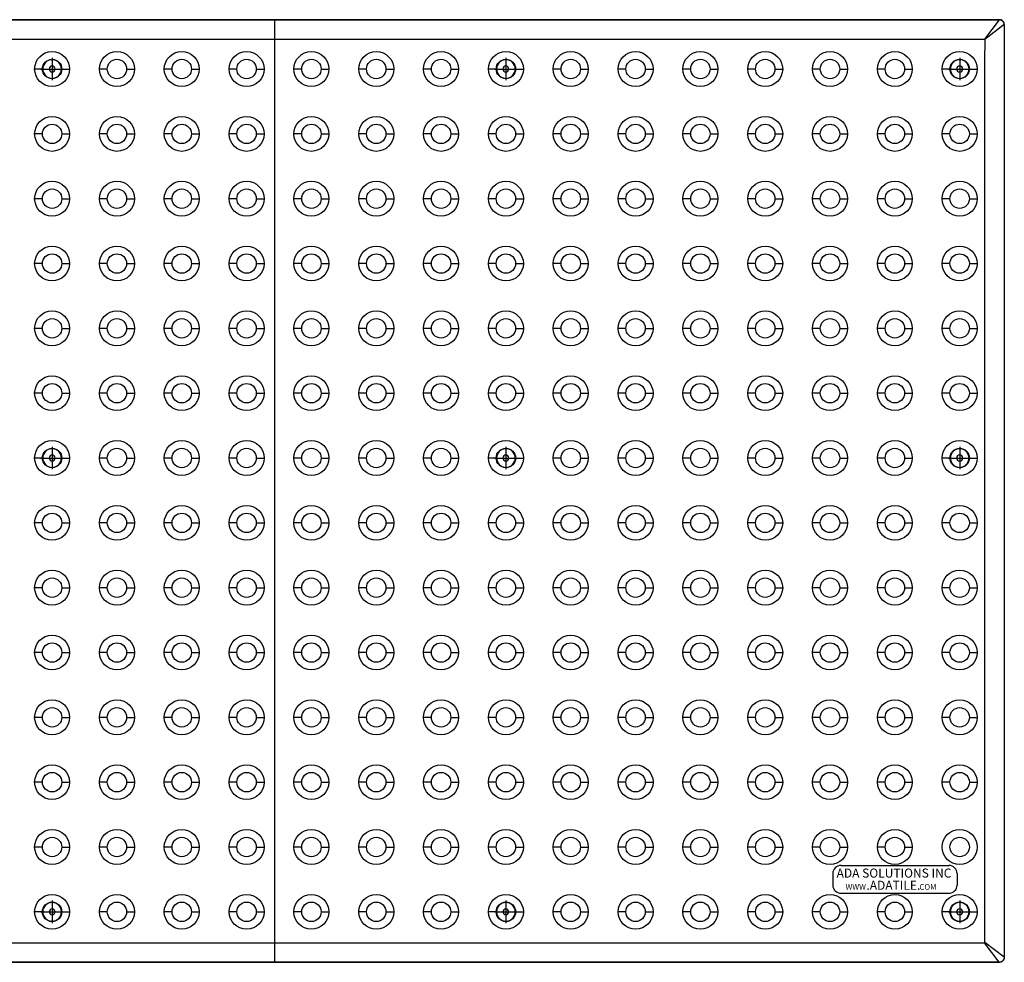
# Model space of a CAD drawing. Extents: x 15.4 to 96.5, y 18.6 to 73.2.
# Drawn here: x 40.4 to 65.8, y 48.9 to 73.2 of the extents above; entities that cross this region are included whole.
import ezdxf

# ---------------------------------------------------------------- set-up
doc = ezdxf.new("R2010")
doc.units = 0
doc.header["$MEASUREMENT"] = 0
doc.linetypes.add('CENTER', pattern=[2, 1.25, -0.25, 0.25, -0.25])
doc.layers.get('0').update_dxf_attribs({"linetype": 'CONTINUOUS'})
doc.layers.add('Part_FF', color=7, linetype='CONTINUOUS')
doc.styles.add('style1', font='swissl.ttf', dxfattribs={"width": 0.9})

# ---------------------------------------------------------------- blocks, each defined once
blk = doc.blocks.new('ADA EMBOSSED LABEL')
for p, q in [((-1.6, 0.507), (-1.6, 0.213)), ((-1.388, 0.72), (1.388, 0.72)), ((1.6, 0.507), (1.6, 0.213)), ((-1.388, 0), (1.388, 0))]:
    blk.add_line(p, q)
for centre, start, end in [((-1.388, 0.507), 90, 180), ((1.388, 0.507), 0, 90), ((-1.388, 0.213), 180, 270), ((1.388, 0.213), 270, 0)]:
    blk.add_arc(centre, 0.213, start, end)
at = {"attachment_point": 1, "style": 'style1'}
for s, insert, char_height, width in [('{\\W0.97;ADA SOLUTIONS INC}', (-1.504, 0.638), 0.23391, 4.72526), ('{\\W0.97;.ADATILE.}', (-0.735, 0.324), 0.23391, 4.72526), ('{\\W0.99;WWW}', (-1.272, 0.238), 0.14736, 2.97691), ('{\\W0.99;COM}', (0.631, 0.238), 0.14736, 2.97691)]:
    blk.add_mtext(s, dxfattribs=dict(at, insert=insert, char_height=char_height, width=width))

msp = doc.modelspace()

# ---------------------------------------------------------------- linework, layer by layer
at = {"layer": 'Part_FF', "color": 3, "linetype": 'Continuous'}
for p, q in [((46.99, 73.186), (35.3, 73.186)), ((35.301, 73.189), (46.989, 73.189)), ((46.989, 73.189), (46.99, 73.189)), ((46.99, 73.189), (46.99, 73.186)), ((46.99, 73.189), (46.992, 73.189)), ((46.99, 73.189), (46.99, 73.186)), ((65.651, 73.186), (46.99, 73.186)), ((46.99, 72.685), (46.99, 73.186)), ((46.99, 72.685), (46.99, 73.186)), ((46.992, 73.189), (65.655, 73.189)), ((65.651, 73.186), (65.271, 72.685)), ((65.776, 73.061), (65.276, 72.68)), ((65.655, 73.189), (65.651, 73.186)), ((65.661, 73.185), (65.651, 73.186)), ((65.664, 73.189), (65.655, 73.189)), ((65.671, 73.184), (65.661, 73.185)), ((65.672, 73.188), (65.664, 73.189)), ((65.681, 73.182), (65.671, 73.184)), ((65.68, 73.186), (65.672, 73.188)), ((65.689, 73.184), (65.68, 73.186)), ((65.69, 73.18), (65.681, 73.182)), ((65.696, 73.182), (65.689, 73.184)), ((65.699, 73.176), (65.69, 73.18)), ((65.704, 73.179), (65.696, 73.182)), ((65.708, 73.172), (65.699, 73.176)), ((65.713, 73.175), (65.704, 73.179)), ((65.717, 73.167), (65.708, 73.172)), ((65.721, 73.17), (65.713, 73.175)), ((65.725, 73.162), (65.717, 73.167)), ((65.729, 73.165), (65.721, 73.17)), ((65.733, 73.156), (65.725, 73.162)), ((65.736, 73.159), (65.729, 73.165)), ((65.74, 73.149), (65.733, 73.156)), ((65.743, 73.152), (65.736, 73.159)), ((65.746, 73.142), (65.74, 73.149)), ((65.749, 73.145), (65.743, 73.152)), ((65.752, 73.134), (65.746, 73.142)), ((65.755, 73.138), (65.749, 73.145)), ((65.758, 73.126), (65.752, 73.134)), ((65.761, 73.13), (65.755, 73.138)), ((65.763, 73.117), (65.758, 73.126)), ((65.765, 73.122), (65.761, 73.13)), ((65.767, 73.109), (65.763, 73.117)), ((65.77, 73.113), (65.765, 73.122)), ((65.77, 73.099), (65.767, 73.109)), ((65.773, 73.105), (65.77, 73.113)), ((65.773, 73.09), (65.77, 73.099)), ((65.775, 73.098), (65.773, 73.105)), ((65.775, 73.08), (65.773, 73.09)), ((65.777, 73.09), (65.775, 73.098)), ((65.776, 73.07), (65.775, 73.08)), ((65.776, 73.061), (65.776, 73.07)), ((65.776, 73.061), (65.78, 73.064)), ((65.776, 73.061), (65.776, 72.679)), ((65.778, 73.081), (65.777, 73.09)), ((65.779, 73.073), (65.778, 73.081)), ((65.78, 73.064), (65.779, 73.073)), ((65.78, 73.064), (65.78, 72.679)), ((35.3, 72.685), (46.99, 72.685)), ((46.99, 72.679), (35.3, 72.679)), ((46.99, 72.679), (35.3, 72.679)), ((46.99, 72.685), (65.271, 72.685)), ((46.99, 72.679), (46.99, 72.685)), ((46.99, 72.679), (46.99, 72.685)), ((65.276, 72.679), (46.99, 72.679)), ((65.276, 72.679), (46.99, 72.679)), ((46.99, 49.412), (46.99, 72.679)), ((46.99, 49.412), (46.99, 72.679)), ((65.271, 72.685), (65.271, 72.685)), ((65.271, 72.685), (65.272, 72.685)), ((65.272, 72.685), (65.272, 72.685)), ((65.272, 72.685), (65.272, 72.685)), ((65.272, 72.685), (65.273, 72.685)), ((65.273, 72.685), (65.273, 72.685)), ((65.273, 72.685), (65.273, 72.684)), ((65.273, 72.684), (65.274, 72.684)), ((65.274, 72.684), (65.274, 72.684)), ((65.274, 72.684), (65.274, 72.684)), ((65.274, 72.684), (65.275, 72.683)), ((65.275, 72.683), (65.275, 72.683)), ((65.275, 72.683), (65.275, 72.683)), ((65.275, 72.683), (65.275, 72.682)), ((65.275, 72.682), (65.275, 72.682)), ((65.275, 72.682), (65.275, 72.682)), ((65.275, 72.682), (65.276, 72.681)), ((65.276, 72.681), (65.276, 72.681)), ((65.276, 72.681), (65.276, 72.681)), ((65.276, 72.681), (65.276, 72.68)), ((65.276, 72.68), (65.276, 72.679)), ((65.276, 72.679), (65.276, 72.404)), ((65.776, 72.679), (65.776, 49.036)), ((65.78, 72.679), (65.776, 72.679)), ((65.78, 72.679), (65.776, 72.679)), ((65.78, 72.679), (65.78, 49.033)), ((65.78, 72.679), (65.78, 72.679)), ((65.78, 72.679), (65.78, 72.679)), ((65.276, 49.417), (65.276, 72.399)), ((41, 71.918), (40.8, 71.918)), ((41.5, 71.918), (41.7, 71.918)), ((42.67, 71.918), (42.47, 71.918)), ((43.17, 71.918), (43.37, 71.918)), ((44.34, 71.918), (44.14, 71.918)), ((44.84, 71.918), (45.04, 71.918)), ((46.01, 71.918), (45.81, 71.918)), ((46.51, 71.918), (46.71, 71.918)), ((47.68, 71.918), (47.48, 71.918)), ((48.18, 71.918), (48.38, 71.918)), ((49.35, 71.918), (49.15, 71.918)), ((49.85, 71.918), (50.05, 71.918)), ((51.02, 71.918), (50.82, 71.918)), ((51.52, 71.918), (51.72, 71.918)), ((52.69, 71.918), (52.49, 71.918)), ((53.19, 71.918), (53.39, 71.918)), ((54.36, 71.918), (54.16, 71.918)), ((54.86, 71.918), (55.06, 71.918)), ((56.03, 71.918), (55.83, 71.918)), ((56.53, 71.918), (56.73, 71.918)), ((57.7, 71.918), (57.5, 71.918)), ((58.2, 71.918), (58.4, 71.918)), ((59.37, 71.918), (59.17, 71.918)), ((59.87, 71.918), (60.07, 71.918)), ((61.04, 71.918), (60.84, 71.918)), ((61.54, 71.918), (61.74, 71.918)), ((62.71, 71.918), (62.51, 71.918)), ((63.21, 71.918), (63.41, 71.918)), ((64.38, 71.918), (64.18, 71.918)), ((64.88, 71.918), (65.08, 71.918)), ((41, 70.248), (40.8, 70.248)), ((41.5, 70.248), (41.7, 70.248)), ((42.67, 70.248), (42.47, 70.248)), ((43.17, 70.248), (43.37, 70.248)), ((44.34, 70.248), (44.14, 70.248)), ((44.84, 70.248), (45.04, 70.248)), ((46.01, 70.248), (45.81, 70.248)), ((46.51, 70.248), (46.71, 70.248)), ((47.68, 70.248), (47.48, 70.248)), ((48.18, 70.248), (48.38, 70.248)), ((49.35, 70.248), (49.15, 70.248)), ((49.85, 70.248), (50.05, 70.248)), ((51.02, 70.248), (50.82, 70.248)), ((51.52, 70.248), (51.72, 70.248)), ((52.69, 70.248), (52.49, 70.248)), ((53.19, 70.248), (53.39, 70.248)), ((54.36, 70.248), (54.16, 70.248)), ((54.86, 70.248), (55.06, 70.248)), ((56.03, 70.248), (55.83, 70.248)), ((56.53, 70.248), (56.73, 70.248)), ((57.7, 70.248), (57.5, 70.248)), ((58.2, 70.248), (58.4, 70.248)), ((59.37, 70.248), (59.17, 70.248)), ((59.87, 70.248), (60.07, 70.248)), ((61.04, 70.248), (60.84, 70.248)), ((61.54, 70.248), (61.74, 70.248)), ((62.71, 70.248), (62.51, 70.248)), ((63.21, 70.248), (63.41, 70.248)), ((64.38, 70.248), (64.18, 70.248)), ((64.88, 70.248), (65.08, 70.248)), ((41, 68.578), (40.8, 68.578)), ((41.5, 68.578), (41.7, 68.578)), ((42.67, 68.578), (42.47, 68.578)), ((43.17, 68.578), (43.37, 68.578)), ((44.34, 68.578), (44.14, 68.578)), ((44.84, 68.578), (45.04, 68.578)), ((46.01, 68.578), (45.81, 68.578)), ((46.51, 68.578), (46.71, 68.578)), ((47.68, 68.578), (47.48, 68.578)), ((48.18, 68.578), (48.38, 68.578)), ((49.35, 68.578), (49.15, 68.578)), ((49.85, 68.578), (50.05, 68.578)), ((51.02, 68.578), (50.82, 68.578)), ((51.52, 68.578), (51.72, 68.578)), ((52.69, 68.578), (52.49, 68.578)), ((53.19, 68.578), (53.39, 68.578)), ((54.36, 68.578), (54.16, 68.578)), ((54.86, 68.578), (55.06, 68.578)), ((56.03, 68.578), (55.83, 68.578)), ((56.53, 68.578), (56.73, 68.578)), ((57.7, 68.578), (57.5, 68.578)), ((58.2, 68.578), (58.4, 68.578)), ((59.37, 68.578), (59.17, 68.578)), ((59.87, 68.578), (60.07, 68.578)), ((61.04, 68.578), (60.84, 68.578)), ((61.54, 68.578), (61.74, 68.578)), ((62.71, 68.578), (62.51, 68.578)), ((63.21, 68.578), (63.41, 68.578)), ((64.38, 68.578), (64.18, 68.578)), ((64.88, 68.578), (65.08, 68.578)), ((41, 66.908), (40.8, 66.908)), ((41.5, 66.908), (41.7, 66.908)), ((42.67, 66.908), (42.47, 66.908)), ((43.17, 66.908), (43.37, 66.908)), ((44.34, 66.908), (44.14, 66.908)), ((44.84, 66.908), (45.04, 66.908)), ((46.01, 66.908), (45.81, 66.908)), ((46.51, 66.908), (46.71, 66.908)), ((47.68, 66.908), (47.48, 66.908)), ((48.18, 66.908), (48.38, 66.908)), ((49.35, 66.908), (49.15, 66.908)), ((49.85, 66.908), (50.05, 66.908)), ((51.02, 66.908), (50.82, 66.908)), ((51.52, 66.908), (51.72, 66.908)), ((52.69, 66.908), (52.49, 66.908)), ((53.19, 66.908), (53.39, 66.908)), ((54.36, 66.908), (54.16, 66.908)), ((54.86, 66.908), (55.06, 66.908)), ((56.03, 66.908), (55.83, 66.908)), ((56.53, 66.908), (56.73, 66.908)), ((57.7, 66.908), (57.5, 66.908)), ((58.2, 66.908), (58.4, 66.908)), ((59.37, 66.908), (59.17, 66.908)), ((59.87, 66.908), (60.07, 66.908)), ((61.04, 66.908), (60.84, 66.908)), ((61.54, 66.908), (61.74, 66.908)), ((62.71, 66.908), (62.51, 66.908)), ((63.21, 66.908), (63.41, 66.908)), ((64.38, 66.908), (64.18, 66.908)), ((64.88, 66.908), (65.08, 66.908)), ((41, 65.238), (40.8, 65.238)), ((41.5, 65.238), (41.7, 65.238)), ((42.67, 65.238), (42.47, 65.238)), ((43.17, 65.238), (43.37, 65.238)), ((44.34, 65.238), (44.14, 65.238)), ((44.84, 65.238), (45.04, 65.238)), ((46.01, 65.238), (45.81, 65.238)), ((46.51, 65.238), (46.71, 65.238)), ((47.68, 65.238), (47.48, 65.238)), ((48.18, 65.238), (48.38, 65.238)), ((49.35, 65.238), (49.15, 65.238)), ((49.85, 65.238), (50.05, 65.238)), ((51.02, 65.238), (50.82, 65.238)), ((51.52, 65.238), (51.72, 65.238)), ((52.69, 65.238), (52.49, 65.238)), ((53.19, 65.238), (53.39, 65.238)), ((54.36, 65.238), (54.16, 65.238)), ((54.86, 65.238), (55.06, 65.238)), ((56.03, 65.238), (55.83, 65.238)), ((56.53, 65.238), (56.73, 65.238)), ((57.7, 65.238), (57.5, 65.238)), ((58.2, 65.238), (58.4, 65.238)), ((59.37, 65.238), (59.17, 65.238)), ((59.87, 65.238), (60.07, 65.238)), ((61.04, 65.238), (60.84, 65.238)), ((61.54, 65.238), (61.74, 65.238)), ((62.71, 65.238), (62.51, 65.238)), ((63.21, 65.238), (63.41, 65.238)), ((64.38, 65.238), (64.18, 65.238)), ((64.88, 65.238), (65.08, 65.238)), ((41, 63.568), (40.8, 63.568)), ((41.5, 63.568), (41.7, 63.568)), ((42.67, 63.568), (42.47, 63.568)), ((43.17, 63.568), (43.37, 63.568)), ((44.34, 63.568), (44.14, 63.568)), ((44.84, 63.568), (45.04, 63.568)), ((46.01, 63.568), (45.81, 63.568)), ((46.51, 63.568), (46.71, 63.568)), ((47.68, 63.568), (47.48, 63.568)), ((48.18, 63.568), (48.38, 63.568)), ((49.35, 63.568), (49.15, 63.568)), ((49.85, 63.568), (50.05, 63.568)), ((51.02, 63.568), (50.82, 63.568)), ((51.52, 63.568), (51.72, 63.568)), ((52.69, 63.568), (52.49, 63.568)), ((53.19, 63.568), (53.39, 63.568)), ((54.36, 63.568), (54.16, 63.568)), ((54.86, 63.568), (55.06, 63.568)), ((56.03, 63.568), (55.83, 63.568)), ((56.53, 63.568), (56.73, 63.568)), ((57.7, 63.568), (57.5, 63.568)), ((58.2, 63.568), (58.4, 63.568)), ((59.37, 63.568), (59.17, 63.568)), ((59.87, 63.568), (60.07, 63.568)), ((61.04, 63.568), (60.84, 63.568)), ((61.54, 63.568), (61.74, 63.568)), ((62.71, 63.568), (62.51, 63.568)), ((63.21, 63.568), (63.41, 63.568)), ((64.38, 63.568), (64.18, 63.568)), ((64.88, 63.568), (65.08, 63.568)), ((41, 61.898), (40.8, 61.898)), ((41.5, 61.898), (41.7, 61.898)), ((42.67, 61.898), (42.47, 61.898)), ((43.17, 61.898), (43.37, 61.898)), ((44.34, 61.898), (44.14, 61.898)), ((44.84, 61.898), (45.04, 61.898)), ((46.01, 61.898), (45.81, 61.898)), ((46.51, 61.898), (46.71, 61.898)), ((47.68, 61.898), (47.48, 61.898)), ((48.18, 61.898), (48.38, 61.898)), ((49.35, 61.898), (49.15, 61.898)), ((49.85, 61.898), (50.05, 61.898)), ((51.02, 61.898), (50.82, 61.898)), ((51.52, 61.898), (51.72, 61.898)), ((52.69, 61.898), (52.49, 61.898)), ((53.19, 61.898), (53.39, 61.898)), ((54.36, 61.898), (54.16, 61.898)), ((54.86, 61.898), (55.06, 61.898)), ((56.03, 61.898), (55.83, 61.898)), ((56.53, 61.898), (56.73, 61.898)), ((57.7, 61.898), (57.5, 61.898)), ((58.2, 61.898), (58.4, 61.898)), ((59.37, 61.898), (59.17, 61.898)), ((59.87, 61.898), (60.07, 61.898)), ((61.04, 61.898), (60.84, 61.898)), ((61.54, 61.898), (61.74, 61.898)), ((62.71, 61.898), (62.51, 61.898)), ((63.21, 61.898), (63.41, 61.898)), ((64.38, 61.898), (64.18, 61.898)), ((64.88, 61.898), (65.08, 61.898)), ((41, 60.228), (40.8, 60.228)), ((41.5, 60.228), (41.7, 60.228)), ((42.67, 60.228), (42.47, 60.228)), ((43.17, 60.228), (43.37, 60.228)), ((44.34, 60.228), (44.14, 60.228)), ((44.84, 60.228), (45.04, 60.228)), ((46.01, 60.228), (45.81, 60.228)), ((46.51, 60.228), (46.71, 60.228)), ((47.68, 60.228), (47.48, 60.228)), ((48.18, 60.228), (48.38, 60.228)), ((49.35, 60.228), (49.15, 60.228)), ((49.85, 60.228), (50.05, 60.228)), ((51.02, 60.228), (50.82, 60.228)), ((51.52, 60.228), (51.72, 60.228)), ((52.69, 60.228), (52.49, 60.228)), ((53.19, 60.228), (53.39, 60.228)), ((54.36, 60.228), (54.16, 60.228)), ((54.86, 60.228), (55.06, 60.228)), ((56.03, 60.228), (55.83, 60.228)), ((56.53, 60.228), (56.73, 60.228)), ((57.7, 60.228), (57.5, 60.228)), ((58.2, 60.228), (58.4, 60.228)), ((59.37, 60.228), (59.17, 60.228)), ((59.87, 60.228), (60.07, 60.228)), ((61.04, 60.228), (60.84, 60.228)), ((61.54, 60.228), (61.74, 60.228)), ((62.71, 60.228), (62.51, 60.228)), ((63.21, 60.228), (63.41, 60.228)), ((64.38, 60.228), (64.18, 60.228)), ((64.88, 60.228), (65.08, 60.228)), ((41, 58.558), (40.8, 58.558)), ((41.5, 58.558), (41.7, 58.558)), ((42.67, 58.558), (42.47, 58.558)), ((43.17, 58.558), (43.37, 58.558)), ((44.34, 58.558), (44.14, 58.558)), ((44.84, 58.558), (45.04, 58.558)), ((46.01, 58.558), (45.81, 58.558)), ((46.51, 58.558), (46.71, 58.558)), ((47.68, 58.558), (47.48, 58.558)), ((48.18, 58.558), (48.38, 58.558)), ((49.35, 58.558), (49.15, 58.558)), ((49.85, 58.558), (50.05, 58.558)), ((51.02, 58.558), (50.82, 58.558)), ((51.52, 58.558), (51.72, 58.558)), ((52.69, 58.558), (52.49, 58.558)), ((53.19, 58.558), (53.39, 58.558)), ((54.36, 58.558), (54.16, 58.558)), ((54.86, 58.558), (55.06, 58.558)), ((56.03, 58.558), (55.83, 58.558)), ((56.53, 58.558), (56.73, 58.558)), ((57.7, 58.558), (57.5, 58.558)), ((58.2, 58.558), (58.4, 58.558)), ((59.37, 58.558), (59.17, 58.558)), ((59.87, 58.558), (60.07, 58.558)), ((61.04, 58.558), (60.84, 58.558)), ((61.54, 58.558), (61.74, 58.558)), ((62.71, 58.558), (62.51, 58.558)), ((63.21, 58.558), (63.41, 58.558)), ((64.38, 58.558), (64.18, 58.558)), ((64.88, 58.558), (65.08, 58.558)), ((41, 56.888), (40.8, 56.888)), ((41.5, 56.888), (41.7, 56.888)), ((42.67, 56.888), (42.47, 56.888)), ((43.17, 56.888), (43.37, 56.888)), ((44.34, 56.888), (44.14, 56.888)), ((44.84, 56.888), (45.04, 56.888)), ((46.01, 56.888), (45.81, 56.888)), ((46.51, 56.888), (46.71, 56.888)), ((47.68, 56.888), (47.48, 56.888)), ((48.18, 56.888), (48.38, 56.888)), ((49.35, 56.888), (49.15, 56.888)), ((49.85, 56.888), (50.05, 56.888)), ((51.02, 56.888), (50.82, 56.888)), ((51.52, 56.888), (51.72, 56.888)), ((52.69, 56.888), (52.49, 56.888)), ((53.19, 56.888), (53.39, 56.888)), ((54.36, 56.888), (54.16, 56.888)), ((54.86, 56.888), (55.06, 56.888)), ((56.03, 56.888), (55.83, 56.888)), ((56.53, 56.888), (56.73, 56.888)), ((57.7, 56.888), (57.5, 56.888)), ((58.2, 56.888), (58.4, 56.888)), ((59.37, 56.888), (59.17, 56.888)), ((59.87, 56.888), (60.07, 56.888)), ((61.04, 56.888), (60.84, 56.888)), ((61.54, 56.888), (61.74, 56.888)), ((62.71, 56.888), (62.51, 56.888)), ((63.21, 56.888), (63.41, 56.888)), ((64.38, 56.888), (64.18, 56.888)), ((64.88, 56.888), (65.08, 56.888)), ((41, 55.218), (40.8, 55.218)), ((41.5, 55.218), (41.7, 55.218)), ((42.67, 55.218), (42.47, 55.218)), ((43.17, 55.218), (43.37, 55.218)), ((44.34, 55.218), (44.14, 55.218)), ((44.84, 55.218), (45.04, 55.218)), ((46.01, 55.218), (45.81, 55.218)), ((46.51, 55.218), (46.71, 55.218)), ((47.68, 55.218), (47.48, 55.218)), ((48.18, 55.218), (48.38, 55.218)), ((49.35, 55.218), (49.15, 55.218)), ((49.85, 55.218), (50.05, 55.218)), ((51.02, 55.218), (50.82, 55.218)), ((51.52, 55.218), (51.72, 55.218)), ((52.69, 55.218), (52.49, 55.218)), ((53.19, 55.218), (53.39, 55.218)), ((54.36, 55.218), (54.16, 55.218)), ((54.86, 55.218), (55.06, 55.218)), ((56.03, 55.218), (55.83, 55.218)), ((56.53, 55.218), (56.73, 55.218)), ((57.7, 55.218), (57.5, 55.218)), ((58.2, 55.218), (58.4, 55.218)), ((59.37, 55.218), (59.17, 55.218)), ((59.87, 55.218), (60.07, 55.218)), ((61.04, 55.218), (60.84, 55.218)), ((61.54, 55.218), (61.74, 55.218)), ((62.71, 55.218), (62.51, 55.218)), ((63.21, 55.218), (63.41, 55.218)), ((64.38, 55.218), (64.18, 55.218)), ((64.88, 55.218), (65.08, 55.218)), ((41, 53.548), (40.8, 53.548)), ((41.5, 53.548), (41.7, 53.548)), ((42.67, 53.548), (42.47, 53.548)), ((43.17, 53.548), (43.37, 53.548)), ((44.34, 53.548), (44.14, 53.548)), ((44.84, 53.548), (45.04, 53.548)), ((46.01, 53.548), (45.81, 53.548)), ((46.51, 53.548), (46.71, 53.548)), ((47.68, 53.548), (47.48, 53.548)), ((48.18, 53.548), (48.38, 53.548)), ((49.35, 53.548), (49.15, 53.548)), ((49.85, 53.548), (50.05, 53.548)), ((51.02, 53.548), (50.82, 53.548)), ((51.52, 53.548), (51.72, 53.548)), ((52.69, 53.548), (52.49, 53.548)), ((53.19, 53.548), (53.39, 53.548)), ((54.36, 53.548), (54.16, 53.548)), ((54.86, 53.548), (55.06, 53.548)), ((56.03, 53.548), (55.83, 53.548)), ((56.53, 53.548), (56.73, 53.548)), ((57.7, 53.548), (57.5, 53.548)), ((58.2, 53.548), (58.4, 53.548)), ((59.37, 53.548), (59.17, 53.548)), ((59.87, 53.548), (60.07, 53.548)), ((61.04, 53.548), (60.84, 53.548)), ((61.54, 53.548), (61.74, 53.548)), ((62.71, 53.548), (62.51, 53.548)), ((63.21, 53.548), (63.41, 53.548)), ((64.38, 53.548), (64.18, 53.548)), ((64.88, 53.548), (65.08, 53.548)), ((41, 51.878), (40.8, 51.878)), ((41.5, 51.878), (41.7, 51.878)), ((42.67, 51.878), (42.47, 51.878)), ((43.17, 51.878), (43.37, 51.878)), ((44.34, 51.878), (44.14, 51.878)), ((44.84, 51.878), (45.04, 51.878)), ((46.01, 51.878), (45.81, 51.878)), ((46.51, 51.878), (46.71, 51.878)), ((47.68, 51.878), (47.48, 51.878)), ((48.18, 51.878), (48.38, 51.878)), ((49.35, 51.878), (49.15, 51.878)), ((49.85, 51.878), (50.05, 51.878)), ((51.02, 51.878), (50.82, 51.878)), ((51.52, 51.878), (51.72, 51.878)), ((52.69, 51.878), (52.49, 51.878)), ((53.19, 51.878), (53.39, 51.878)), ((54.36, 51.878), (54.16, 51.878)), ((54.86, 51.878), (55.06, 51.878)), ((56.03, 51.878), (55.83, 51.878)), ((56.53, 51.878), (56.73, 51.878)), ((57.7, 51.878), (57.5, 51.878)), ((58.2, 51.878), (58.4, 51.878)), ((59.37, 51.878), (59.17, 51.878)), ((59.87, 51.878), (60.07, 51.878)), ((61.04, 51.878), (60.84, 51.878)), ((61.54, 51.878), (61.74, 51.878)), ((62.71, 51.878), (62.51, 51.878)), ((63.21, 51.878), (63.41, 51.878)), ((41, 50.208), (40.8, 50.208)), ((41.5, 50.208), (41.7, 50.208)), ((42.67, 50.208), (42.47, 50.208)), ((43.17, 50.208), (43.37, 50.208)), ((44.34, 50.208), (44.14, 50.208)), ((44.84, 50.208), (45.04, 50.208)), ((46.01, 50.208), (45.81, 50.208)), ((46.51, 50.208), (46.71, 50.208)), ((47.68, 50.208), (47.48, 50.208)), ((48.18, 50.208), (48.38, 50.208)), ((49.35, 50.208), (49.15, 50.208)), ((49.85, 50.208), (50.05, 50.208)), ((51.02, 50.208), (50.82, 50.208)), ((51.52, 50.208), (51.72, 50.208)), ((52.69, 50.208), (52.49, 50.208)), ((53.19, 50.208), (53.39, 50.208)), ((54.36, 50.208), (54.16, 50.208)), ((54.86, 50.208), (55.06, 50.208)), ((56.03, 50.208), (55.83, 50.208)), ((56.53, 50.208), (56.73, 50.208)), ((57.7, 50.208), (57.5, 50.208)), ((58.2, 50.208), (58.4, 50.208)), ((59.37, 50.208), (59.17, 50.208)), ((59.87, 50.208), (60.07, 50.208)), ((61.04, 50.208), (60.84, 50.208)), ((61.54, 50.208), (61.74, 50.208)), ((62.71, 50.208), (62.51, 50.208)), ((63.21, 50.208), (63.41, 50.208)), ((64.38, 50.208), (64.18, 50.208)), ((64.88, 50.208), (65.08, 50.208)), ((35.3, 49.412), (46.99, 49.412)), ((46.99, 49.412), (65.271, 49.412)), ((46.99, 48.911), (46.99, 49.412)), ((46.99, 48.911), (46.99, 49.412)), ((65.651, 48.911), (65.271, 49.412)), ((65.271, 49.412), (65.271, 49.412)), ((65.271, 49.412), (65.271, 49.412)), ((65.271, 49.412), (65.272, 49.412)), ((65.272, 49.412), (65.272, 49.412)), ((65.272, 49.412), (65.273, 49.412)), ((65.273, 49.412), (65.274, 49.413)), ((65.273, 49.412), (65.273, 49.412)), ((65.273, 49.412), (65.273, 49.412)), ((65.274, 49.413), (65.274, 49.413)), ((65.274, 49.413), (65.274, 49.413)), ((65.274, 49.413), (65.275, 49.413)), ((65.275, 49.414), (65.275, 49.415)), ((65.275, 49.415), (65.275, 49.415)), ((65.275, 49.415), (65.276, 49.415)), ((65.275, 49.413), (65.275, 49.414)), ((65.275, 49.414), (65.275, 49.414)), ((65.275, 49.414), (65.275, 49.414)), ((65.776, 49.036), (65.276, 49.417)), ((65.276, 49.416), (65.276, 49.417)), ((65.276, 49.415), (65.276, 49.416)), ((65.276, 49.416), (65.276, 49.416)), ((65.746, 48.955), (65.74, 48.948)), ((65.752, 48.963), (65.746, 48.955)), ((65.756, 48.959), (65.75, 48.952)), ((65.758, 48.971), (65.752, 48.963)), ((65.761, 48.967), (65.756, 48.959)), ((65.763, 48.979), (65.758, 48.971)), ((65.766, 48.976), (65.761, 48.967)), ((65.767, 48.988), (65.763, 48.979)), ((65.77, 48.985), (65.766, 48.976)), ((65.77, 48.998), (65.767, 48.988)), ((65.773, 49.007), (65.77, 48.998)), ((65.773, 48.994), (65.77, 48.985)), ((65.775, 49.017), (65.773, 49.007)), ((65.776, 49.003), (65.773, 48.994)), ((65.776, 49.026), (65.775, 49.017)), ((65.776, 49.036), (65.78, 49.033)), ((65.776, 49.036), (65.776, 49.026)), ((65.778, 49.013), (65.776, 49.003)), ((65.779, 49.023), (65.778, 49.013)), ((65.78, 49.033), (65.779, 49.023)), ((46.99, 48.911), (35.3, 48.911)), ((35.301, 48.908), (46.989, 48.908)), ((46.989, 48.908), (46.99, 48.908)), ((65.651, 48.911), (46.99, 48.911)), ((46.99, 48.911), (46.99, 48.908)), ((46.99, 48.911), (46.99, 48.908)), ((46.99, 48.908), (46.992, 48.908)), ((46.992, 48.908), (65.655, 48.908)), ((65.661, 48.912), (65.651, 48.911)), ((65.655, 48.908), (65.651, 48.911)), ((65.665, 48.908), (65.655, 48.908)), ((65.671, 48.913), (65.661, 48.912)), ((65.674, 48.909), (65.665, 48.908)), ((65.681, 48.915), (65.671, 48.913)), ((65.684, 48.911), (65.674, 48.909)), ((65.69, 48.917), (65.681, 48.915)), ((65.693, 48.914), (65.684, 48.911)), ((65.699, 48.921), (65.69, 48.917)), ((65.703, 48.917), (65.693, 48.914)), ((65.708, 48.925), (65.699, 48.921)), ((65.711, 48.921), (65.703, 48.917)), ((65.717, 48.93), (65.708, 48.925)), ((65.72, 48.926), (65.711, 48.921)), ((65.725, 48.935), (65.717, 48.93)), ((65.728, 48.932), (65.72, 48.926)), ((65.733, 48.941), (65.725, 48.935)), ((65.736, 48.938), (65.728, 48.932)), ((65.74, 48.948), (65.733, 48.941)), ((65.743, 48.944), (65.736, 48.938)), ((65.75, 48.952), (65.743, 48.944))]:
    msp.add_line(p, q, dxfattribs=at)
at = {"layer": 'Part_FF', "color": 3, "linetype": 'CENTER'}
for p, q in [((41.25, 72.206), (41.25, 71.63)), ((52.94, 72.206), (52.94, 71.63)), ((64.63, 72.206), (64.63, 71.63)), ((40.962, 71.918), (41.538, 71.918)), ((52.652, 71.918), (53.228, 71.918)), ((64.342, 71.918), (64.918, 71.918)), ((41.25, 62.186), (41.25, 61.61)), ((52.94, 62.186), (52.94, 61.61)), ((64.63, 62.186), (64.63, 61.61)), ((40.962, 61.898), (41.538, 61.898)), ((52.652, 61.898), (53.228, 61.898)), ((64.342, 61.898), (64.918, 61.898)), ((41.25, 50.496), (41.25, 49.92)), ((52.94, 50.496), (52.94, 49.92)), ((64.63, 50.496), (64.63, 49.92)), ((40.962, 50.208), (41.538, 50.208)), ((52.652, 50.208), (53.228, 50.208)), ((64.342, 50.208), (64.918, 50.208))]:
    msp.add_line(p, q, dxfattribs=at)
at = {"layer": 'Part_FF', "color": 3, "linetype": 'Continuous'}
for centre, radius in [((41.25, 71.918), 0.45), ((42.92, 71.918), 0.45), ((44.59, 71.918), 0.45), ((46.26, 71.918), 0.45), ((47.93, 71.918), 0.45), ((49.6, 71.918), 0.45), ((51.27, 71.918), 0.45), ((52.94, 71.918), 0.45), ((54.61, 71.918), 0.45), ((56.28, 71.918), 0.45), ((57.95, 71.918), 0.45), ((59.62, 71.918), 0.45), ((61.29, 71.918), 0.45), ((62.96, 71.918), 0.45), ((64.63, 71.918), 0.45), ((41.25, 71.918), 0.25), ((42.92, 71.918), 0.25), ((44.59, 71.918), 0.25), ((46.26, 71.918), 0.25), ((47.93, 71.918), 0.25), ((49.6, 71.918), 0.25), ((51.27, 71.918), 0.25), ((52.94, 71.918), 0.25), ((54.61, 71.918), 0.25), ((56.28, 71.918), 0.25), ((57.95, 71.918), 0.25), ((59.62, 71.918), 0.25), ((61.29, 71.918), 0.25), ((62.96, 71.918), 0.25), ((64.63, 71.918), 0.25), ((41.25, 70.248), 0.45), ((42.92, 70.248), 0.45), ((44.59, 70.248), 0.45), ((46.26, 70.248), 0.45), ((47.93, 70.248), 0.45), ((49.6, 70.248), 0.45), ((51.27, 70.248), 0.45), ((52.94, 70.248), 0.45), ((54.61, 70.248), 0.45), ((56.28, 70.248), 0.45), ((57.95, 70.248), 0.45), ((59.62, 70.248), 0.45), ((61.29, 70.248), 0.45), ((62.96, 70.248), 0.45), ((64.63, 70.248), 0.45), ((41.25, 70.248), 0.25), ((42.92, 70.248), 0.25), ((44.59, 70.248), 0.25), ((46.26, 70.248), 0.25), ((47.93, 70.248), 0.25), ((49.6, 70.248), 0.25), ((51.27, 70.248), 0.25), ((52.94, 70.248), 0.25), ((54.61, 70.248), 0.25), ((56.28, 70.248), 0.25), ((57.95, 70.248), 0.25), ((59.62, 70.248), 0.25), ((61.29, 70.248), 0.25), ((62.96, 70.248), 0.25), ((64.63, 70.248), 0.25), ((41.25, 68.578), 0.45), ((42.92, 68.578), 0.45), ((44.59, 68.578), 0.45), ((46.26, 68.578), 0.45), ((47.93, 68.578), 0.45), ((49.6, 68.578), 0.45), ((51.27, 68.578), 0.45), ((52.94, 68.578), 0.45), ((54.61, 68.578), 0.45), ((56.28, 68.578), 0.45), ((57.95, 68.578), 0.45), ((59.62, 68.578), 0.45), ((61.29, 68.578), 0.45), ((62.96, 68.578), 0.45), ((64.63, 68.578), 0.45), ((41.25, 68.578), 0.25), ((42.92, 68.578), 0.25), ((44.59, 68.578), 0.25), ((46.26, 68.578), 0.25), ((47.93, 68.578), 0.25), ((49.6, 68.578), 0.25), ((51.27, 68.578), 0.25), ((52.94, 68.578), 0.25), ((54.61, 68.578), 0.25), ((56.28, 68.578), 0.25), ((57.95, 68.578), 0.25), ((59.62, 68.578), 0.25), ((61.29, 68.578), 0.25), ((62.96, 68.578), 0.25), ((64.63, 68.578), 0.25), ((41.25, 66.908), 0.45), ((42.92, 66.908), 0.45), ((44.59, 66.908), 0.45), ((46.26, 66.908), 0.45), ((47.93, 66.908), 0.45), ((49.6, 66.908), 0.45), ((51.27, 66.908), 0.45), ((52.94, 66.908), 0.45), ((54.61, 66.908), 0.45), ((56.28, 66.908), 0.45), ((57.95, 66.908), 0.45), ((59.62, 66.908), 0.45), ((61.29, 66.908), 0.45), ((62.96, 66.908), 0.45), ((64.63, 66.908), 0.45), ((41.25, 66.908), 0.25), ((42.92, 66.908), 0.25), ((44.59, 66.908), 0.25), ((46.26, 66.908), 0.25), ((47.93, 66.908), 0.25), ((49.6, 66.908), 0.25), ((51.27, 66.908), 0.25), ((52.94, 66.908), 0.25), ((54.61, 66.908), 0.25), ((56.28, 66.908), 0.25), ((57.95, 66.908), 0.25), ((59.62, 66.908), 0.25), ((61.29, 66.908), 0.25), ((62.96, 66.908), 0.25), ((64.63, 66.908), 0.25), ((41.25, 65.238), 0.45), ((41.25, 65.238), 0.25), ((42.92, 65.238), 0.45), ((42.92, 65.238), 0.25), ((44.59, 65.238), 0.45), ((44.59, 65.238), 0.25), ((46.26, 65.238), 0.45), ((46.26, 65.238), 0.25), ((47.93, 65.238), 0.45), ((47.93, 65.238), 0.25), ((49.6, 65.238), 0.45), ((49.6, 65.238), 0.25), ((51.27, 65.238), 0.45), ((51.27, 65.238), 0.25), ((52.94, 65.238), 0.45), ((52.94, 65.238), 0.25), ((54.61, 65.238), 0.45), ((54.61, 65.238), 0.25), ((56.28, 65.238), 0.45), ((56.28, 65.238), 0.25), ((57.95, 65.238), 0.45), ((57.95, 65.238), 0.25), ((59.62, 65.238), 0.45), ((59.62, 65.238), 0.25), ((61.29, 65.238), 0.45), ((61.29, 65.238), 0.25), ((62.96, 65.238), 0.45), ((62.96, 65.238), 0.25), ((64.63, 65.238), 0.45), ((64.63, 65.238), 0.25), ((41.25, 63.568), 0.45), ((42.92, 63.568), 0.45), ((44.59, 63.568), 0.45), ((46.26, 63.568), 0.45), ((47.93, 63.568), 0.45), ((49.6, 63.568), 0.45), ((51.27, 63.568), 0.45), ((52.94, 63.568), 0.45), ((54.61, 63.568), 0.45), ((56.28, 63.568), 0.45), ((57.95, 63.568), 0.45), ((59.62, 63.568), 0.45), ((61.29, 63.568), 0.45), ((62.96, 63.568), 0.45), ((64.63, 63.568), 0.45), ((41.25, 63.568), 0.25), ((42.92, 63.568), 0.25), ((44.59, 63.568), 0.25), ((46.26, 63.568), 0.25), ((47.93, 63.568), 0.25), ((49.6, 63.568), 0.25), ((51.27, 63.568), 0.25), ((52.94, 63.568), 0.25), ((54.61, 63.568), 0.25), ((56.28, 63.568), 0.25), ((57.95, 63.568), 0.25), ((59.62, 63.568), 0.25), ((61.29, 63.568), 0.25), ((62.96, 63.568), 0.25), ((64.63, 63.568), 0.25), ((41.25, 61.898), 0.45), ((41.25, 61.898), 0.25), ((42.92, 61.898), 0.45), ((42.92, 61.898), 0.25), ((44.59, 61.898), 0.45), ((44.59, 61.898), 0.25), ((46.26, 61.898), 0.45), ((46.26, 61.898), 0.25), ((47.93, 61.898), 0.45), ((47.93, 61.898), 0.25), ((49.6, 61.898), 0.45), ((49.6, 61.898), 0.25), ((51.27, 61.898), 0.45), ((51.27, 61.898), 0.25), ((52.94, 61.898), 0.45), ((52.94, 61.898), 0.25), ((54.61, 61.898), 0.45), ((54.61, 61.898), 0.25), ((56.28, 61.898), 0.45), ((56.28, 61.898), 0.25), ((57.95, 61.898), 0.45), ((57.95, 61.898), 0.25), ((59.62, 61.898), 0.45), ((59.62, 61.898), 0.25), ((61.29, 61.898), 0.45), ((61.29, 61.898), 0.25), ((62.96, 61.898), 0.45), ((62.96, 61.898), 0.25), ((64.63, 61.898), 0.45), ((64.63, 61.898), 0.25), ((41.25, 60.228), 0.45), ((42.92, 60.228), 0.45), ((44.59, 60.228), 0.45), ((46.26, 60.228), 0.45), ((47.93, 60.228), 0.45), ((49.6, 60.228), 0.45), ((51.27, 60.228), 0.45), ((52.94, 60.228), 0.45), ((54.61, 60.228), 0.45), ((56.28, 60.228), 0.45), ((57.95, 60.228), 0.45), ((59.62, 60.228), 0.45), ((61.29, 60.228), 0.45), ((62.96, 60.228), 0.45), ((64.63, 60.228), 0.45), ((41.25, 60.228), 0.25), ((42.92, 60.228), 0.25), ((44.59, 60.228), 0.25), ((46.26, 60.228), 0.25), ((47.93, 60.228), 0.25), ((49.6, 60.228), 0.25), ((51.27, 60.228), 0.25), ((52.94, 60.228), 0.25), ((54.61, 60.228), 0.25), ((56.28, 60.228), 0.25), ((57.95, 60.228), 0.25), ((59.62, 60.228), 0.25), ((61.29, 60.228), 0.25), ((62.96, 60.228), 0.25), ((64.63, 60.228), 0.25), ((41.25, 58.558), 0.45), ((42.92, 58.558), 0.45), ((44.59, 58.558), 0.45), ((46.26, 58.558), 0.45), ((47.93, 58.558), 0.45), ((49.6, 58.558), 0.45), ((51.27, 58.558), 0.45), ((52.94, 58.558), 0.45), ((54.61, 58.558), 0.45), ((56.28, 58.558), 0.45), ((57.95, 58.558), 0.45), ((59.62, 58.558), 0.45), ((61.29, 58.558), 0.45), ((62.96, 58.558), 0.45), ((64.63, 58.558), 0.45), ((41.25, 58.558), 0.25), ((42.92, 58.558), 0.25), ((44.59, 58.558), 0.25), ((46.26, 58.558), 0.25), ((47.93, 58.558), 0.25), ((49.6, 58.558), 0.25), ((51.27, 58.558), 0.25), ((52.94, 58.558), 0.25), ((54.61, 58.558), 0.25), ((56.28, 58.558), 0.25), ((57.95, 58.558), 0.25), ((59.62, 58.558), 0.25), ((61.29, 58.558), 0.25), ((62.96, 58.558), 0.25), ((64.63, 58.558), 0.25), ((41.25, 56.888), 0.45), ((42.92, 56.888), 0.45), ((44.59, 56.888), 0.45), ((46.26, 56.888), 0.45), ((47.93, 56.888), 0.45), ((49.6, 56.888), 0.45), ((51.27, 56.888), 0.45), ((52.94, 56.888), 0.45), ((54.61, 56.888), 0.45), ((56.28, 56.888), 0.45), ((57.95, 56.888), 0.45), ((59.62, 56.888), 0.45), ((61.29, 56.888), 0.45), ((62.96, 56.888), 0.45), ((64.63, 56.888), 0.45), ((41.25, 56.888), 0.25), ((42.92, 56.888), 0.25), ((44.59, 56.888), 0.25), ((46.26, 56.888), 0.25), ((47.93, 56.888), 0.25), ((49.6, 56.888), 0.25), ((51.27, 56.888), 0.25), ((52.94, 56.888), 0.25), ((54.61, 56.888), 0.25), ((56.28, 56.888), 0.25), ((57.95, 56.888), 0.25), ((59.62, 56.888), 0.25), ((61.29, 56.888), 0.25), ((62.96, 56.888), 0.25), ((64.63, 56.888), 0.25), ((41.25, 55.218), 0.45), ((42.92, 55.218), 0.45), ((44.59, 55.218), 0.45), ((46.26, 55.218), 0.45), ((47.93, 55.218), 0.45), ((49.6, 55.218), 0.45), ((51.27, 55.218), 0.45), ((52.94, 55.218), 0.45), ((54.61, 55.218), 0.45), ((56.28, 55.218), 0.45), ((57.95, 55.218), 0.45), ((59.62, 55.218), 0.45), ((61.29, 55.218), 0.45), ((62.96, 55.218), 0.45), ((64.63, 55.218), 0.45), ((41.25, 55.218), 0.25), ((42.92, 55.218), 0.25), ((44.59, 55.218), 0.25), ((46.26, 55.218), 0.25), ((47.93, 55.218), 0.25), ((49.6, 55.218), 0.25), ((51.27, 55.218), 0.25), ((52.94, 55.218), 0.25), ((54.61, 55.218), 0.25), ((56.28, 55.218), 0.25), ((57.95, 55.218), 0.25), ((59.62, 55.218), 0.25), ((61.29, 55.218), 0.25), ((62.96, 55.218), 0.25), ((64.63, 55.218), 0.25), ((41.25, 53.548), 0.45), ((41.25, 53.548), 0.25), ((42.92, 53.548), 0.45), ((42.92, 53.548), 0.25), ((44.59, 53.548), 0.45), ((44.59, 53.548), 0.25), ((46.26, 53.548), 0.45), ((46.26, 53.548), 0.25), ((47.93, 53.548), 0.45), ((47.93, 53.548), 0.25), ((49.6, 53.548), 0.45), ((49.6, 53.548), 0.25), ((51.27, 53.548), 0.45), ((51.27, 53.548), 0.25), ((52.94, 53.548), 0.45), ((52.94, 53.548), 0.25), ((54.61, 53.548), 0.45), ((54.61, 53.548), 0.25), ((56.28, 53.548), 0.45), ((56.28, 53.548), 0.25), ((57.95, 53.548), 0.45), ((57.95, 53.548), 0.25), ((59.62, 53.548), 0.45), ((59.62, 53.548), 0.25), ((61.29, 53.548), 0.45), ((61.29, 53.548), 0.25), ((62.96, 53.548), 0.45), ((62.96, 53.548), 0.25), ((64.63, 53.548), 0.45), ((64.63, 53.548), 0.25), ((41.25, 51.878), 0.45), ((42.92, 51.878), 0.45), ((44.59, 51.878), 0.45), ((46.26, 51.878), 0.45), ((47.93, 51.878), 0.45), ((49.6, 51.878), 0.45), ((51.27, 51.878), 0.45), ((52.94, 51.878), 0.45), ((54.61, 51.878), 0.45), ((56.28, 51.878), 0.45), ((57.95, 51.878), 0.45), ((59.62, 51.878), 0.45), ((61.29, 51.878), 0.45), ((62.96, 51.878), 0.45), ((64.63, 51.878), 0.45), ((41.25, 51.878), 0.25), ((42.92, 51.878), 0.25), ((44.59, 51.878), 0.25), ((46.26, 51.878), 0.25), ((47.93, 51.878), 0.25), ((49.6, 51.878), 0.25), ((51.27, 51.878), 0.25), ((52.94, 51.878), 0.25), ((54.61, 51.878), 0.25), ((56.28, 51.878), 0.25), ((57.95, 51.878), 0.25), ((59.62, 51.878), 0.25), ((61.29, 51.878), 0.25), ((62.96, 51.878), 0.25), ((64.63, 51.878), 0.25), ((41.25, 50.208), 0.45), ((42.92, 50.208), 0.45), ((44.59, 50.208), 0.45), ((46.26, 50.208), 0.45), ((47.93, 50.208), 0.45), ((49.6, 50.208), 0.45), ((51.27, 50.208), 0.45), ((52.94, 50.208), 0.45), ((54.61, 50.208), 0.45), ((56.28, 50.208), 0.45), ((57.95, 50.208), 0.45), ((59.62, 50.208), 0.45), ((61.29, 50.208), 0.45), ((62.96, 50.208), 0.45), ((64.63, 50.208), 0.45), ((41.25, 50.208), 0.25), ((42.92, 50.208), 0.25), ((44.59, 50.208), 0.25), ((46.26, 50.208), 0.25), ((47.93, 50.208), 0.25), ((49.6, 50.208), 0.25), ((51.27, 50.208), 0.25), ((52.94, 50.208), 0.25), ((54.61, 50.208), 0.25), ((56.28, 50.208), 0.25), ((57.95, 50.208), 0.25), ((59.62, 50.208), 0.25), ((61.29, 50.208), 0.25), ((62.96, 50.208), 0.25), ((64.63, 50.208), 0.25)]:
    msp.add_circle(centre, radius, dxfattribs=at)
at = {"layer": 'Part_FF', "color": 3, "linetype": 'Continuous', "extrusion": (0, 0, -1)}
for centre, radius in [((-41.25, 71.918), 0.24), ((-52.94, 71.918), 0.24), ((-64.63, 71.918), 0.24), ((-41.25, 71.918), 0.0757), ((-52.94, 71.918), 0.0757), ((-64.63, 71.918), 0.0757), ((-41.25, 61.898), 0.24), ((-41.25, 61.898), 0.0757), ((-52.94, 61.898), 0.24), ((-52.94, 61.898), 0.0757), ((-64.63, 61.898), 0.24), ((-64.63, 61.898), 0.0757), ((-41.25, 50.208), 0.24), ((-41.25, 50.208), 0.0757), ((-52.94, 50.208), 0.24), ((-52.94, 50.208), 0.0757), ((-64.63, 50.208), 0.24), ((-64.63, 50.208), 0.0757)]:
    msp.add_circle(centre, radius, dxfattribs=at)

# ---------------------------------------------------------------- block references
msp.add_blockref('ADA EMBOSSED LABEL', (62.962, 50.685))

doc.saveas('drawing.dxf')
